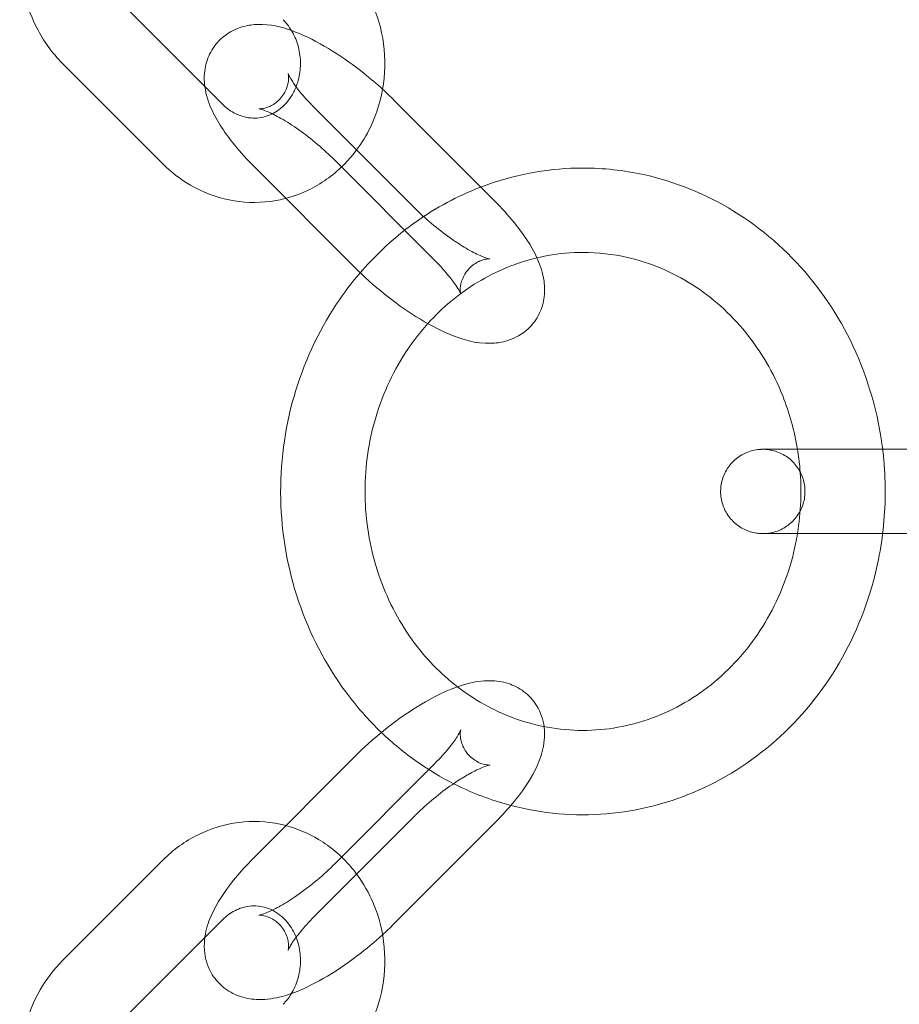
# Model space of a CAD drawing. Units: millimetres. Extents: x 0 to 20598, y -2029 to 2036.
# Drawn here: x 13363 to 13426, y -37 to 33 of the extents above; entities that cross this region are included whole.
import ezdxf

# ---------------------------------------------------------------- set-up
doc = ezdxf.new("R2010")
doc.units = ezdxf.units.MM

# ---------------------------------------------------------------- blocks, each defined once
blk = doc.blocks.new('A$C07e0287e')
at = {"color": 0, "linetype": 'Continuous', "lineweight": 0}
for p, q in [((13376.401, 28.729), (13370.522, 34.619)), ((13373.405, 23.238), (13366.276, 30.381)), ((13377.652, 27.476), (13376.401, 28.729)), ((13396.027, 21.579), (13389.87, 27.748)), ((13384.177, 27.248), (13391.306, 20.105)), ((13392.753, 16.366), (13385.623, 23.51)), ((13379.93, 23.01), (13387.06, 15.867)), ((13397, 20.605), (13396.027, 21.579)), ((13430.064, 2.927), (13420.383, 2.928)), ((13430.063, -3.073), (13420.382, -3.072)), ((13425.802, -3.072), (13435.483, -3.073)), ((13387.06, -18.929), (13379.93, -26.072)), ((13385.623, -26.572), (13392.753, -19.429)), ((13391.306, -23.168), (13384.177, -30.311)), ((13389.87, -30.811), (13397, -23.668)), ((13366.276, -33.443), (13373.405, -26.3)), ((13376.401, -31.792), (13377.652, -30.539)), ((13370.522, -37.682), (13376.401, -31.792))]:
    blk.add_line(p, q, dxfattribs=at)
for points, knots in [([(13366.276, 30.381), (13365.539, 31.119), (13364.92, 31.975), (13363.955, 33.857), (13363.614, 34.886), (13363.252, 37.009), (13363.233, 38.105), (13363.398, 39.307), (13363.419, 39.437), (13363.441, 39.567)], [3.890365, 3.890365, 3.890365, 3.890365, 4.213069, 4.213069, 4.543205, 4.543205, 4.876765, 4.876765, 4.917397, 4.917397, 4.917397, 4.917397]), ([(13386.209, 37.725), (13386.945, 36.987), (13387.564, 36.131), (13388.529, 34.249), (13388.87, 33.22), (13389.232, 31.097), (13389.251, 30.001), (13388.958, 27.861), (13388.646, 26.815), (13387.905, 25.274), (13387.576, 24.729), (13387.198, 24.221)], [0.748773, 0.748773, 0.748773, 0.748773, 1.071477, 1.071477, 1.401612, 1.401612, 1.735172, 1.735172, 2.067679, 2.067679, 2.263737, 2.263737, 2.263737, 2.263737]), ([(13382.561, 32.716), (13381.821, 32.976), (13381.083, 33.173), (13379.848, 33.137), (13379.512, 33.098), (13378.671, 32.874), (13378.135, 32.632), (13377.322, 31.941), (13377.025, 31.574), (13376.603, 30.792), (13376.477, 30.384), (13376.336, 29.535), (13376.35, 29.112), (13376.482, 28.133), (13376.654, 27.635), (13377.27, 26.237), (13377.836, 25.406), (13378.948, 24.04), (13379.421, 23.519), (13379.93, 23.01)], [4.033637, 4.033637, 4.033637, 4.033637, 4.384895, 4.384895, 4.503113, 4.503113, 4.660486, 4.660486, 4.773356, 4.773356, 4.887309, 4.887309, 5.029996, 5.029996, 5.257874, 5.257874, 5.709318, 5.709318, 5.989722, 5.989722, 5.989722, 5.989722]), ([(13381.962, 33.486), (13382.233, 33.215), (13382.476, 32.888), (13382.856, 32.175), (13382.999, 31.792), (13383.176, 31.003), (13383.214, 30.597), (13383.184, 29.797), (13383.117, 29.403), (13382.97, 28.926), (13382.932, 28.82), (13382.891, 28.716)], [0.748773, 0.748773, 0.748773, 0.748773, 1.054875, 1.054875, 1.34422, 1.34422, 1.627432, 1.627432, 1.910551, 1.910551, 1.993858, 1.993858, 1.993858, 1.993858]), ([(13389.043, 28.539), (13388.623, 28.922), (13388.187, 29.295), (13387.006, 30.238), (13386.247, 30.781), (13384.698, 31.75), (13383.913, 32.171), (13382.942, 32.575), (13382.752, 32.648), (13382.561, 32.716)], [2.995014, 2.995014, 2.995014, 2.995014, 3.212233, 3.212233, 3.569482, 3.569482, 3.943112, 3.943112, 4.033637, 4.033637, 4.033637, 4.033637]), ([(13385.623, 23.51), (13385.251, 23.883), (13384.841, 24.26), (13383.977, 24.989), (13383.522, 25.341), (13382.637, 25.966), (13382.207, 26.239), (13381.451, 26.67), (13381.118, 26.834), (13380.62, 27.043), (13380.437, 27.103), (13380.249, 27.151), (13380.213, 27.152), (13380.27, 27.148), (13380.338, 27.143), (13380.574, 27.172), (13380.736, 27.204), (13381.15, 27.372), (13381.409, 27.522), (13381.876, 27.965), (13382.072, 28.256), (13382.304, 28.802), (13382.345, 29.047), (13382.366, 29.392), (13382.353, 29.504), (13382.332, 29.63), (13382.324, 29.654), (13382.324, 29.654)], [2.84813, 2.84813, 2.84813, 2.84813, 3.122959, 3.122959, 3.404762, 3.404762, 3.681018, 3.681018, 3.93631, 3.93631, 4.150547, 4.150547, 4.312424, 4.312424, 4.437952, 4.437952, 4.553484, 4.553484, 4.676914, 4.676914, 4.803456, 4.803456, 4.930273, 4.930273, 5.04852, 5.04852, 5.151974, 5.151974, 5.151974, 5.151974]), ([(13382.324, 29.654), (13382.324, 29.654), (13382.324, 29.654), (13382.327, 29.644), (13382.345, 29.595), (13382.426, 29.427), (13382.5, 29.294), (13382.726, 28.94), (13382.893, 28.706), (13383.331, 28.154), (13383.616, 27.828), (13384.014, 27.413), (13384.094, 27.331), (13384.177, 27.248)], [5.1519741, 5.1519741, 5.1519741, 5.1519741, 5.1661766, 5.1661766, 5.3019109, 5.3019109, 5.4709858, 5.4709858, 5.6814613, 5.6814613, 5.9290147, 5.9290147, 5.9897223, 5.9897223, 5.9897223, 5.9897223]), ([(13382.891, 28.716), (13382.79, 28.461), (13382.666, 28.221), (13382.314, 27.68), (13382.066, 27.404), (13381.498, 26.938), (13381.175, 26.758), (13380.46, 26.511), (13380.066, 26.462), (13379.263, 26.53), (13378.854, 26.651), (13378.177, 27.021), (13377.903, 27.225), (13377.652, 27.476)], [1.993858, 1.993858, 1.993858, 1.993858, 2.199351, 2.199351, 2.502922, 2.502922, 2.837195, 2.837195, 3.218721, 3.218721, 3.607752, 3.607752, 3.890365, 3.890365, 3.890365, 3.890365]), ([(13387.198, 24.221), (13386.946, 23.882), (13386.671, 23.559), (13385.661, 22.521), (13384.826, 21.902), (13383.351, 21.159), (13382.764, 20.936), (13382.159, 20.777)], [2.2637372, 2.2637372, 2.2637372, 2.2637372, 2.394635, 2.394635, 2.7125757, 2.7125757, 2.9065009, 2.9065009, 2.9065009, 2.9065009]), ([(13382.159, 20.777), (13381.8, 20.682), (13381.435, 20.611), (13380.093, 20.433), (13379.097, 20.469), (13377.164, 20.863), (13376.227, 21.223), (13374.653, 22.138), (13373.992, 22.65), (13373.405, 23.238)], [2.9065009, 2.9065009, 2.9065009, 2.9065009, 3.0215535, 3.0215535, 3.3262101, 3.3262101, 3.6334012, 3.6334012, 3.8903653, 3.8903653, 3.8903653, 3.8903653]), ([(13403.298, 22.933), (13401.024, 22.933), (13398.752, 22.544), (13394.971, 21.218), (13393.411, 20.44), (13391.962, 19.48)], [0, 0, 0, 0, 0.3135777, 0.3135777, 0.5503412, 0.5503412, 0.5503412, 0.5503412]), ([(13424.619, 2.927), (13424.363, 5.009), (13423.84, 7.055), (13422.157, 11.258), (13420.904, 13.373), (13417.834, 17.062), (13416.023, 18.64), (13412.035, 21.092), (13409.863, 21.973), (13406.194, 22.776), (13404.746, 22.933), (13403.298, 22.933)], [4.844245, 4.844245, 4.844245, 4.844245, 5.120762, 5.120762, 5.444859, 5.444859, 5.766068, 5.766068, 6.083401, 6.083401, 6.283185, 6.283185, 6.283185, 6.283185]), ([(13400.024, 16.549), (13399.618, 17.435), (13399.069, 18.239), (13397.981, 19.575), (13397.508, 20.095), (13397, 20.605)], [8.4157725, 8.4157725, 8.4157725, 8.4157725, 8.8509108, 8.8509108, 9.1313149, 9.1313149, 9.1313149, 9.1313149]), ([(13391.306, 20.105), (13391.679, 19.732), (13392.089, 19.355), (13392.953, 18.625), (13393.408, 18.274), (13394.105, 17.781), (13394.354, 17.615), (13394.594, 17.464)], [5.9897223, 5.9897223, 5.9897223, 5.9897223, 6.264552, 6.264552, 6.5463551, 6.5463551, 6.7047185, 6.7047185, 6.7047185, 6.7047185]), ([(13391.962, 19.48), (13391.483, 19.162), (13391.016, 18.824), (13389.435, 17.582), (13388.392, 16.581), (13387.451, 15.483)], [0.5503412, 0.5503412, 0.5503412, 0.5503412, 0.6286958, 0.6286958, 0.8231958, 0.8231958, 0.8231958, 0.8231958]), ([(13394.594, 17.464), (13394.773, 17.352), (13394.948, 17.247), (13395.479, 16.945), (13395.812, 16.781), (13396.309, 16.571), (13396.493, 16.512), (13396.68, 16.464), (13396.717, 16.463), (13396.659, 16.467), (13396.591, 16.472), (13396.355, 16.443), (13396.193, 16.411), (13395.779, 16.243), (13395.521, 16.093), (13395.053, 15.65), (13394.857, 15.359), (13394.626, 14.813), (13394.584, 14.567), (13394.563, 14.222), (13394.577, 14.11), (13394.599, 13.977), (13394.608, 13.954), (13394.603, 13.971), (13394.585, 14.02), (13394.503, 14.188), (13394.43, 14.321), (13394.204, 14.675), (13394.037, 14.909), (13393.598, 15.461), (13393.313, 15.787), (13392.915, 16.202), (13392.835, 16.284), (13392.753, 16.366)], [6.704719, 6.704719, 6.704719, 6.704719, 6.822611, 6.822611, 7.077903, 7.077903, 7.29214, 7.29214, 7.454017, 7.454017, 7.579545, 7.579545, 7.695076, 7.695076, 7.818507, 7.818507, 7.945049, 7.945049, 8.071865, 8.071865, 8.190113, 8.190113, 8.307769, 8.307769, 8.443504, 8.443504, 8.612578, 8.612578, 8.823054, 8.823054, 9.070607, 9.070607, 9.131315, 9.131315, 9.131315, 9.131315]), ([(13403.298, 16.933), (13401.615, 16.933), (13399.933, 16.63), (13398.184, 15.981), (13398.035, 15.923), (13397.888, 15.863)], [0, 0, 0, 0, 0.3306519, 0.3306519, 0.3615278, 0.3615278, 0.3615278, 0.3615278]), ([(13418.559, 2.928), (13418.345, 4.237), (13417.99, 5.518), (13416.85, 8.379), (13415.956, 9.905), (13413.778, 12.586), (13412.491, 13.735), (13409.643, 15.548), (13408.078, 16.204), (13405.422, 16.812), (13404.36, 16.933), (13403.298, 16.933)], [4.887254, 4.887254, 4.887254, 4.887254, 5.119057, 5.119057, 5.432977, 5.432977, 5.750705, 5.750705, 6.074355, 6.074355, 6.283185, 6.283185, 6.283185, 6.283185]), ([(13387.06, 15.867), (13387.72, 15.205), (13388.441, 14.561), (13389.923, 13.376), (13390.683, 12.834), (13392.231, 11.865), (13393.016, 11.444), (13394.723, 10.734), (13395.608, 10.435), (13397.082, 10.478), (13397.417, 10.517), (13398.258, 10.741), (13398.795, 10.983), (13399.608, 11.674), (13399.904, 12.041), (13400.327, 12.823), (13400.453, 13.231), (13400.594, 14.079), (13400.58, 14.502), (13400.448, 15.482), (13400.276, 15.98), (13400.054, 16.482), (13400.039, 16.516), (13400.024, 16.549)], [5.989722, 5.989722, 5.989722, 5.989722, 6.353826, 6.353826, 6.711075, 6.711075, 7.084705, 7.084705, 7.526488, 7.526488, 7.644706, 7.644706, 7.802078, 7.802078, 7.914949, 7.914949, 8.028901, 8.028901, 8.171589, 8.171589, 8.399467, 8.399467, 8.415772, 8.415772, 8.415772, 8.415772]), ([(13387.451, 15.483), (13386.85, 14.783), (13386.29, 14.043), (13384.442, 11.264), (13383.415, 9.034), (13382.064, 4.331), (13381.745, 1.858), (13381.853, -3.076), (13382.282, -5.536), (13383.848, -10.187), (13384.983, -12.377), (13387.186, -15.36), (13388.036, -16.328), (13388.96, -17.211)], [0.823196, 0.823196, 0.823196, 0.823196, 0.947404, 0.947404, 1.269752, 1.269752, 1.594449, 1.594449, 1.919852, 1.919852, 2.244304, 2.244304, 2.417065, 2.417065, 2.417065, 2.417065]), ([(13397.888, 15.863), (13396.467, 15.282), (13395.119, 14.469), (13393.325, 12.97), (13392.776, 12.441), (13392.264, 11.871)], [0.3615278, 0.3615278, 0.3615278, 0.3615278, 0.6581652, 0.6581652, 0.7991925, 0.7991925, 0.7991925, 0.7991925]), ([(13392.264, 11.871), (13391.609, 11.144), (13391.012, 10.35), (13389.56, 8.013), (13388.849, 6.356), (13387.943, 2.891), (13387.742, 1.084), (13387.867, -2.503), (13388.19, -4.283), (13389.324, -7.644), (13390.136, -9.224), (13392.071, -11.902), (13393.161, -13.029), (13394.368, -13.962)], [0.799192, 0.799192, 0.799192, 0.799192, 0.979311, 0.979311, 1.295186, 1.295186, 1.608198, 1.608198, 1.920478, 1.920478, 2.233956, 2.233956, 2.520763, 2.520763, 2.520763, 2.520763]), ([(13420.382, -3.072), (13419.684, -3.072), (13419.026, -3.072), (13417.902, -3.072), (13417.418, -3.072), (13416.67, -3.072), (13416.395, -3.072), (13416.166, -3.071), (13416.119, -3.071), (13416.095, -3.071), (13416.093, -3.071), (13416.089, -3.071), (13416.088, -3.071), (13416.082, -3.071), (13416.08, -3.071), (13416.075, -3.071), (13416.073, -3.071), (13416.069, -3.071), (13416.066, -3.071), (13416.059, -3.071), (13416.055, -3.071), (13416.034, -3.071), (13416.014, -3.07), (13415.957, -3.069), (13415.92, -3.067), (13415.771, -3.056), (13415.659, -3.042), (13415.239, -2.965), (13414.935, -2.857), (13414.379, -2.555), (13414.12, -2.355), (13413.685, -1.89), (13413.502, -1.619), (13413.235, -1.04), (13413.147, -0.725), (13413.075, -0.092), (13413.091, 0.234), (13413.222, 0.858), (13413.339, 1.163), (13413.66, 1.714), (13413.868, 1.966), (13414.345, 2.388), (13414.621, 2.563), (13415.208, 2.813), (13415.525, 2.892), (13415.881, 2.921), (13415.92, 2.924), (13415.974, 2.926), (13415.989, 2.927), (13416.014, 2.928), (13416.025, 2.928), (13416.041, 2.928), (13416.045, 2.928), (13416.054, 2.928), (13416.058, 2.928), (13416.065, 2.928), (13416.068, 2.928), (13416.075, 2.929), (13416.078, 2.929), (13416.088, 2.929), (13416.088, 2.929), (13416.093, 2.929), (13416.095, 2.929), (13416.106, 2.929), (13416.119, 2.929), (13416.19, 2.929), (13416.29, 2.929), (13416.667, 2.929), (13417.022, 2.929), (13417.788, 2.929), (13418.155, 2.929), (13418.559, 2.929)], [0, 0, 0, 0, 2.270138, 2.270138, 4.499298, 4.499298, 6.730104, 6.730104, 7.835654, 7.835654, 7.981099, 7.981099, 8.090196, 8.090196, 8.131199, 8.131199, 8.145251, 8.145251, 8.159409, 8.159409, 8.173597, 8.173597, 8.23148, 8.23148, 8.343626, 8.343626, 8.680193, 8.680193, 9.623742, 9.623742, 10.580005, 10.580005, 11.535901, 11.535901, 12.491811, 12.491811, 13.44772, 13.44772, 14.403629, 14.403629, 15.359539, 15.359539, 16.315448, 16.315448, 17.271358, 17.271358, 17.388913, 17.388913, 17.432998, 17.432998, 17.46611, 17.46611, 17.480149, 17.480149, 17.494275, 17.494275, 17.508479, 17.508479, 17.537044, 17.537044, 17.649808, 17.649808, 17.804287, 17.804287, 18.267914, 18.267914, 19.665079, 19.665079, 21.93336, 21.93336, 23.517343, 23.517343, 23.517343, 23.517343]), ([(13416.099, 2.929), (13416.099, 2.929), (13416.1, 2.929), (13416.101, 2.929), (13416.107, 2.929), (13416.141, 2.929), (13416.192, 2.929), (13416.43, 2.928), (13416.714, 2.928), (13417.479, 2.928), (13417.971, 2.928), (13419.084, 2.928), (13419.715, 2.928), (13420.383, 2.928)], [23.190702, 23.190702, 23.190702, 23.190702, 23.223651, 23.223651, 23.559846, 23.559846, 24.570572, 24.570572, 26.793713, 26.793713, 29.022195, 29.022195, 31.194435, 31.194435, 31.194435, 31.194435]), ([(13425.802, -3.072), (13425.104, -3.072), (13424.349, -3.072), (13422.853, -3.072), (13422.094, -3.072), (13420.653, -3.072), (13419.953, -3.072), (13418.7, -3.071), (13418.131, -3.071), (13417.192, -3.071), (13416.812, -3.071), (13416.284, -3.071), (13416.126, -3.071), (13416.1, -3.071), (13416.099, -3.071), (13416.099, -3.071), (13416.099, -3.071), (13416.099, -3.071), (13416.099, -3.071), (13416.106, -3.071), (13416.108, -3.071), (13416.112, -3.071), (13416.114, -3.071), (13416.119, -3.071), (13416.123, -3.071), (13416.134, -3.071), (13416.144, -3.071), (13416.19, -3.07), (13416.228, -3.069), (13416.31, -3.064), (13416.354, -3.06), (13416.531, -3.042), (13416.662, -3.02), (13417.105, -2.914), (13417.41, -2.786), (13417.953, -2.446), (13418.199, -2.231), (13418.605, -1.741), (13418.771, -1.459), (13419.003, -0.865), (13419.072, -0.546), (13419.105, 0.09), (13419.07, 0.415), (13418.901, 1.03), (13418.765, 1.327), (13418.412, 1.857), (13418.19, 2.097), (13417.687, 2.489), (13417.401, 2.647), (13416.952, 2.807), (13416.799, 2.848), (13416.487, 2.907), (13416.325, 2.924), (13416.159, 2.928), (13416.15, 2.928), (13416.138, 2.928), (13416.133, 2.928), (13416.125, 2.928), (13416.122, 2.928), (13416.116, 2.928), (13416.113, 2.929), (13416.104, 2.929), (13416.103, 2.929), (13416.1, 2.929), (13416.099, 2.929), (13416.099, 2.929)], [0, 0, 0, 0, 2.269941, 2.269941, 4.498891, 4.498891, 6.729319, 6.729319, 8.959673, 8.959673, 11.189942, 11.189942, 13.420005, 13.420005, 13.539625, 13.539625, 13.553772, 13.553772, 13.654226, 13.654226, 13.67387, 13.67387, 13.687968, 13.687968, 13.702176, 13.702176, 13.730967, 13.730967, 13.844083, 13.844083, 13.976734, 13.976734, 14.37545, 14.37545, 15.341936, 15.341936, 16.297445, 16.297445, 17.253368, 17.253368, 18.209277, 18.209277, 19.165186, 19.165186, 20.121096, 20.121096, 21.077005, 21.077005, 22.032914, 22.032914, 22.506238, 22.506238, 22.985787, 22.985787, 23.011677, 23.011677, 23.02575, 23.02575, 23.039942, 23.039942, 23.054105, 23.054105, 23.11151, 23.11151, 23.190702, 23.190702, 23.190702, 23.190702]), ([(13418.557, -3.072), (13418.807, -1.549), (13418.866, 0.013), (13418.691, 2.015), (13418.633, 2.473), (13418.559, 2.928)], [4.5369995, 4.5369995, 4.5369995, 4.5369995, 4.8067046, 4.8067046, 4.8872539, 4.8872539, 4.8872539, 4.8872539]), ([(13418.559, 2.929), (13418.724, 2.929), (13418.895, 2.929), (13419.68, 2.928), (13420.366, 2.928), (13421.79, 2.928), (13422.546, 2.928), (13423.734, 2.928), (13424.181, 2.928), (13424.619, 2.928)], [23.517343, 23.517343, 23.517343, 23.517343, 24.16351, 24.16351, 26.394206, 26.394206, 28.624764, 28.624764, 29.960374, 29.960374, 29.960374, 29.960374]), ([(13424.618, -3.073), (13424.817, -1.451), (13424.855, 0.192), (13424.701, 2.191), (13424.664, 2.56), (13424.619, 2.927)], [4.5800784, 4.5800784, 4.5800784, 4.5800784, 4.7954086, 4.7954086, 4.8442452, 4.8442452, 4.8442452, 4.8442452]), ([(13424.619, 2.928), (13424.912, 2.928), (13425.2, 2.928), (13425.589, 2.928), (13425.696, 2.928), (13425.802, 2.928)], [29.960374, 29.960374, 29.960374, 29.960374, 30.855297, 30.855297, 31.201068, 31.201068, 31.201068, 31.201068]), ([(13394.093, -20.855), (13395.271, -21.452), (13396.503, -21.935), (13399.966, -22.92), (13402.265, -23.17), (13406.811, -22.888), (13409.058, -22.36), (13413.289, -20.581), (13415.271, -19.328), (13418.782, -16.218), (13420.305, -14.355), (13422.739, -10.203), (13423.643, -7.91), (13424.372, -4.717), (13424.516, -3.898), (13424.618, -3.073)], [2.703519, 2.703519, 2.703519, 2.703519, 2.884194, 2.884194, 3.198832, 3.198832, 3.512465, 3.512465, 3.828142, 3.828142, 4.147565, 4.147565, 4.470459, 4.470459, 4.580078, 4.580078, 4.580078, 4.580078]), ([(13398.922, -16.375), (13399.03, -16.41), (13399.138, -16.444), (13400.864, -16.957), (13402.547, -17.146), (13405.895, -16.928), (13407.559, -16.517), (13410.672, -15.13), (13412.124, -14.162), (13414.655, -11.776), (13415.74, -10.368), (13417.441, -7.258), (13418.061, -5.561), (13418.473, -3.557), (13418.518, -3.315), (13418.557, -3.072)], [2.851217, 2.851217, 2.851217, 2.851217, 2.873287, 2.873287, 3.2018, 3.2018, 3.532337, 3.532337, 3.858773, 3.858773, 4.178799, 4.178799, 4.493973, 4.493973, 4.536999, 4.536999, 4.536999, 4.536999]), ([(13400.534, -16.795), (13400.471, -16.32), (13400.306, -15.785), (13399.762, -14.915), (13399.445, -14.573), (13398.74, -14.043), (13398.357, -13.858), (13397.537, -13.59), (13397.114, -13.539), (13396.1, -13.518), (13395.56, -13.615), (13394.036, -14.021), (13393.087, -14.462), (13391.292, -15.489), (13390.469, -16.042), (13388.921, -17.221), (13388.193, -17.84), (13387.362, -18.63), (13387.21, -18.779), (13387.06, -18.929)], [4.52482, 4.52482, 4.52482, 4.52482, 4.671013, 4.671013, 4.782844, 4.782844, 4.898115, 4.898115, 5.045085, 5.045085, 5.286174, 5.286174, 5.750243, 5.750243, 6.135551, 6.135551, 6.494144, 6.494144, 6.576648, 6.576648, 6.576648, 6.576648]), ([(13394.368, -13.962), (13394.495, -14.059), (13394.622, -14.155), (13396.04, -15.183), (13397.451, -15.9), (13398.922, -16.375)], [2.5207634, 2.5207634, 2.5207634, 2.5207634, 2.5508113, 2.5508113, 2.8512169, 2.8512169, 2.8512169, 2.8512169]), ([(13398.167, -22.404), (13398.381, -22.151), (13398.584, -21.898), (13399.352, -20.882), (13399.828, -20.13), (13400.348, -18.823), (13400.495, -18.341), (13400.577, -17.473), (13400.581, -17.16), (13400.536, -16.812), (13400.535, -16.803), (13400.534, -16.795)], [3.6637097, 3.6637097, 3.6637097, 3.6637097, 3.7991593, 3.7991593, 4.2052666, 4.2052666, 4.4172771, 4.4172771, 4.5221772, 4.5221772, 4.52482, 4.52482, 4.52482, 4.52482]), ([(13388.96, -17.211), (13389.757, -17.974), (13390.608, -18.674), (13392.332, -19.882), (13393.197, -20.402), (13394.093, -20.855)], [2.4170653, 2.4170653, 2.4170653, 2.4170653, 2.5661465, 2.5661465, 2.7035191, 2.7035191, 2.7035191, 2.7035191]), ([(13392.753, -19.429), (13393.125, -19.056), (13393.459, -18.687), (13393.991, -18.037), (13394.197, -17.751), (13394.464, -17.327), (13394.543, -17.173), (13394.608, -17.025), (13394.611, -17.002), (13394.592, -17.079), (13394.575, -17.155), (13394.567, -17.412), (13394.575, -17.59), (13394.687, -18.048), (13394.807, -18.337), (13395.188, -18.868), (13395.448, -19.096), (13395.937, -19.389), (13396.16, -19.46), (13396.472, -19.527), (13396.573, -19.53), (13396.69, -19.529), (13396.706, -19.525), (13396.673, -19.53), (13396.613, -19.542), (13396.413, -19.601), (13396.257, -19.656), (13395.843, -19.831), (13395.57, -19.963), (13395.196, -20.169), (13395.117, -20.213), (13395.038, -20.259)], [3.435056, 3.435056, 3.435056, 3.435056, 3.709885, 3.709885, 3.961757, 3.961757, 4.170479, 4.170479, 4.327224, 4.327224, 4.450468, 4.450468, 4.566255, 4.566255, 4.690688, 4.690688, 4.817086, 4.817086, 4.943634, 4.943634, 5.060912, 5.060912, 5.179673, 5.179673, 5.318352, 5.318352, 5.491706, 5.491706, 5.706626, 5.706626, 5.76183, 5.76183, 5.76183, 5.76183]), ([(13395.038, -20.259), (13394.756, -20.422), (13394.457, -20.609), (13393.723, -21.106), (13393.281, -21.433), (13392.406, -22.14), (13391.973, -22.522), (13391.483, -22.993), (13391.394, -23.08), (13391.306, -23.168)], [5.7618296, 5.7618296, 5.7618296, 5.7618296, 5.9574663, 5.9574663, 6.2305718, 6.2305718, 6.5121875, 6.5121875, 6.5766483, 6.5766483, 6.5766483, 6.5766483]), ([(13373.405, -26.3), (13374.142, -25.562), (13374.997, -24.943), (13376.836, -24.036), (13377.816, -23.74), (13379.798, -23.494), (13380.798, -23.538), (13381.896, -23.774), (13382.028, -23.805), (13382.159, -23.84)], [5.5344126, 5.5344126, 5.5344126, 5.5344126, 5.8571166, 5.8571166, 6.1702448, 6.1702448, 6.4762465, 6.4762465, 6.518277, 6.518277, 6.518277, 6.518277]), ([(13382.159, -23.84), (13382.979, -24.055), (13383.768, -24.39), (13385.355, -25.342), (13386.128, -26), (13386.926, -26.931), (13387.065, -27.105), (13387.198, -27.284)], [6.518277, 6.518277, 6.518277, 6.518277, 6.7813314, 6.7813314, 7.0920282, 7.0920282, 7.1610407, 7.1610407, 7.1610407, 7.1610407]), ([(13379.93, -26.072), (13379.269, -26.734), (13378.669, -27.413), (13377.578, -28.858), (13377.101, -29.61), (13376.581, -30.917), (13376.435, -31.399), (13376.352, -32.267), (13376.349, -32.58), (13376.453, -33.401), (13376.618, -33.946), (13377.167, -34.825), (13377.485, -35.167), (13378.19, -35.697), (13378.573, -35.882), (13379.392, -36.151), (13379.815, -36.201), (13380.83, -36.222), (13381.37, -36.125), (13382.118, -35.926), (13382.34, -35.856), (13382.561, -35.778)], [0.293463, 0.293463, 0.293463, 0.293463, 0.657567, 0.657567, 1.063674, 1.063674, 1.275684, 1.275684, 1.380585, 1.380585, 1.52942, 1.52942, 1.641251, 1.641251, 1.756523, 1.756523, 1.903492, 1.903492, 2.144581, 2.144581, 2.249548, 2.249548, 2.249548, 2.249548]), ([(13382.324, -32.717), (13382.324, -32.717), (13382.326, -32.71), (13382.337, -32.661), (13382.354, -32.585), (13382.363, -32.328), (13382.355, -32.151), (13382.242, -31.692), (13382.123, -31.403), (13381.741, -30.873), (13381.482, -30.644), (13380.992, -30.351), (13380.769, -30.28), (13380.458, -30.214), (13380.357, -30.21), (13380.24, -30.211), (13380.224, -30.215), (13380.257, -30.21), (13380.317, -30.198), (13380.517, -30.139), (13380.673, -30.084), (13381.087, -29.909), (13381.36, -29.777), (13382.005, -29.423), (13382.386, -29.189), (13383.207, -28.634), (13383.648, -28.307), (13384.524, -27.6), (13384.957, -27.218), (13385.446, -26.747), (13385.536, -26.66), (13385.623, -26.572)], [1.131211, 1.131211, 1.131211, 1.131211, 1.185631, 1.185631, 1.308875, 1.308875, 1.424662, 1.424662, 1.549095, 1.549095, 1.675493, 1.675493, 1.802041, 1.802041, 1.919319, 1.919319, 2.03808, 2.03808, 2.17676, 2.17676, 2.350114, 2.350114, 2.565034, 2.565034, 2.815874, 2.815874, 3.088979, 3.088979, 3.370595, 3.370595, 3.435056, 3.435056, 3.435056, 3.435056]), ([(13387.198, -27.284), (13387.682, -27.934), (13388.085, -28.644), (13388.808, -30.373), (13389.064, -31.419), (13389.256, -33.555), (13389.188, -34.647), (13388.727, -36.759), (13388.335, -37.781), (13387.358, -39.471), (13386.824, -40.171), (13386.209, -40.788)], [7.161041, 7.161041, 7.161041, 7.161041, 7.411832, 7.411832, 7.739999, 7.739999, 8.072956, 8.072956, 8.406285, 8.406285, 8.676005, 8.676005, 8.676005, 8.676005]), ([(13377.652, -30.539), (13377.923, -30.267), (13378.223, -30.05), (13378.876, -29.713), (13379.232, -29.607), (13379.988, -29.521), (13380.389, -29.56), (13381.161, -29.807), (13381.534, -30.015), (13382.16, -30.561), (13382.422, -30.877), (13382.731, -31.414), (13382.817, -31.592), (13382.891, -31.779)], [5.534413, 5.534413, 5.534413, 5.534413, 5.840515, 5.840515, 6.17958, 6.17958, 6.565881, 6.565881, 6.950026, 6.950026, 7.280707, 7.280707, 7.43092, 7.43092, 7.43092, 7.43092]), ([(13384.177, -30.311), (13383.804, -30.684), (13383.47, -31.053), (13382.939, -31.703), (13382.733, -31.989), (13382.465, -32.413), (13382.386, -32.567), (13382.331, -32.693), (13382.324, -32.717), (13382.324, -32.717)], [0.293463, 0.293463, 0.293463, 0.293463, 0.5682927, 0.5682927, 0.8201641, 0.8201641, 1.0288863, 1.0288863, 1.1312112, 1.1312112, 1.1312112, 1.1312112]), ([(13389.043, -31.601), (13389.167, -31.488), (13389.29, -31.373), (13389.567, -31.11), (13389.72, -30.961), (13389.87, -30.811)], [3.2881709, 3.2881709, 3.2881709, 3.2881709, 3.3525509, 3.3525509, 3.4350557, 3.4350557, 3.4350557, 3.4350557]), ([(13382.891, -31.779), (13382.965, -31.965), (13383.027, -32.159), (13383.168, -32.744), (13383.211, -33.15), (13383.19, -33.958), (13383.127, -34.359), (13382.903, -35.123), (13382.741, -35.485), (13382.373, -36.085), (13382.177, -36.334), (13381.962, -36.549)], [7.43092, 7.43092, 7.43092, 7.43092, 7.580517, 7.580517, 7.867362, 7.867362, 8.150015, 8.150015, 8.434073, 8.434073, 8.676005, 8.676005, 8.676005, 8.676005]), ([(13382.561, -35.778), (13383.318, -35.512), (13384.064, -35.151), (13385.637, -34.251), (13386.46, -33.698), (13387.875, -32.621), (13388.474, -32.12), (13389.043, -31.601)], [2.249548, 2.249548, 2.249548, 2.249548, 2.608651, 2.608651, 2.993958, 2.993958, 3.288171, 3.288171, 3.288171, 3.288171]), ([(13363.441, -42.63), (13363.39, -42.339), (13363.352, -42.046), (13363.228, -40.676), (13363.296, -39.584), (13363.757, -37.472), (13364.15, -36.451), (13365.127, -34.76), (13365.66, -34.06), (13366.276, -33.443)], [4.507381, 4.507381, 4.507381, 4.507381, 4.598406, 4.598406, 4.931363, 4.931363, 5.264693, 5.264693, 5.534413, 5.534413, 5.534413, 5.534413])]:
    blk.add_open_spline(points, degree=3, knots=knots, dxfattribs=at)
for points in [[(13389.87, 27.748), (13389.603, 28.015), (13389.327, 28.279), (13389.043, 28.539)], [(13397, -23.668), (13397.414, -23.252), (13397.806, -22.829), (13398.167, -22.404)]]:
    blk.add_open_spline(points, degree=3, dxfattribs=at)

msp = doc.modelspace()

# ---------------------------------------------------------------- block references
msp.add_blockref('A$C07e0287e', (0, 0, 0.009))

doc.saveas('drawing.dxf')
